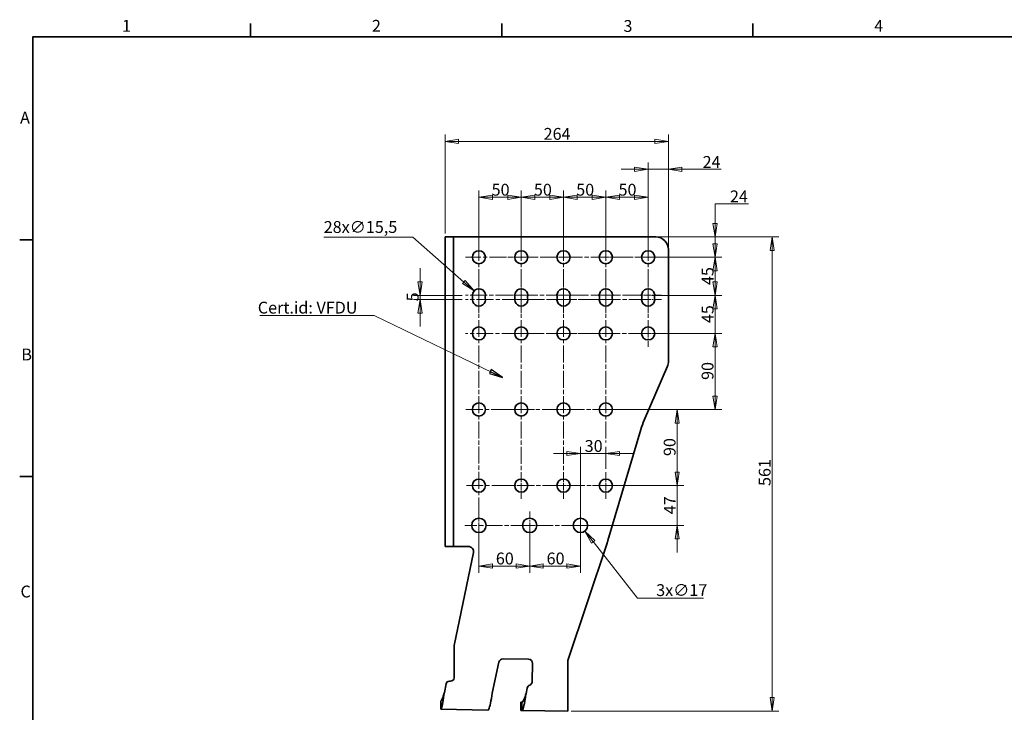
# Model space of a CAD drawing. Units: millimetres. Extents: x 24 to 2352, y 8 to 1660.
# Drawn here: x 24 to 1188, y 841 to 1660 of the extents above; entities that cross this region are included whole.
import ezdxf

# ---------------------------------------------------------------- set-up
doc = ezdxf.new("R2010")
doc.units = ezdxf.units.MM
doc.header["$LTSCALE"] = 4
doc.linetypes.add('CHAIN', pattern=[0.3543, 0.2362, -0.0295, 0.0591, -0.0295])
doc.linetypes.add('DASH_DOT', pattern=[0.182, 0.1181, -0.0295, 0.0049, -0.0295])
for name, color, linetype, lineweight in [('Border_0', 7, 'Continuous', 35), ('Border_2', 7, 'Continuous', 35), ('Center Mark(ISO)', 7, 'DASH_DOT', 18), ('Dimensions(ISO)', 7, 'Continuous', 18), ('Symbols(ISO)', 7, 'Continuous', 18), ('Visible Edges(ISO)', 7, 'Continuous', 35)]:
    doc.layers.add(name, color=color, linetype=linetype, lineweight=lineweight)
doc.styles.add('Border_1', font='arial.ttf')
doc.styles.add('VBG-RF-ISO', font='arial.ttf')
doc.dimstyles.new('VBG-RF-ISO', dxfattribs={"dimscale": 4, "dimtxt": 3.5, "dimasz": 4, "dimexe": 2, "dimexo": 1, "dimgap": 0.4, "dimtad": 1, "dimtoh": 1, "dimrnd": 1e-08, "dimtxsty": 'VBG-RF-ISO', "dimblk": 'Filled-1', "dimcen": 0.09, "dimdle": 12, "dimclrd": 7, "dimclre": 7, "dimclrt": 256, "dimazin": 2, "dimtfac": 1, "dimtmove": 0, "dimatfit": 3, "dimldrblk": 'Filled-1', "dimfxl": 1, "dimtolj": 1, "dimlwd": 15, "dimlwe": 15, "dimarcsym": 0})
doc.dimstyles.new('VBG-RF-ISO$7', dxfattribs={"dimscale": 4, "dimtxt": 3.5, "dimasz": 4, "dimexe": 2, "dimexo": 1, "dimgap": 0.4, "dimtad": 1, "dimtoh": 1, "dimrnd": 1e-08, "dimtxsty": 'VBG-RF-ISO', "dimblk": 'Filled-1', "dimcen": 0.09, "dimdle": 12, "dimclrd": 7, "dimclre": 7, "dimclrt": 256, "dimazin": 2, "dimtfac": 1, "dimtmove": 0, "dimatfit": 3, "dimldrblk": 'Filled-1', "dimfxl": 1, "dimtolj": 1, "dimlwd": 15, "dimlwe": 15, "dimarcsym": 0})

# ---------------------------------------------------------------- blocks, each defined once
blk = doc.blocks.new('Borders Default Border')
at = {"layer": 'Border_0'}
for p, q in [((74.25, 410), (74.25, 413.9)), ((148.5, 410), (148.5, 413.9)), ((222.75, 410), (222.75, 413.9)), ((10, 350), (6.1, 350)), ((10, 280), (6.1, 280))]:
    blk.add_line(p, q, dxfattribs=at)
at = {"layer": 'Border_0', "flags": 128}
blk.add_lwpolyline([(10, 10), (10, 410), (584, 410), (584, 10), (10, 10)], dxfattribs=at)
at = {"layer": 'Border_2', "char_height": 3.5, "attachment_point": 7, "style": 'Border_1'}
for s, insert in [('1', (36.32, 410.4)), ('2', (110.16, 410.4)), ('3', (184.48, 410.34)), ('4', (258.58, 410.4)), ('A', (6.21, 383.25)), ('B', (6.59, 313.25)), ('C', (6.34, 243.19))]:
    blk.add_mtext(s, dxfattribs=dict(at, insert=insert))
blk = doc.blocks.new('Filled-1')
at = {"color": 0}
for p, q in [((0, 0), (-1, 0.15625)), ((-1, 0.15625), (-1, -0.15625)), ((-1, 0), (0, 0)), ((-1, -0.15625), (0, 0))]:
    blk.add_line(p, q, dxfattribs=at)
at = {"color": 0, "flags": 128}
blk.add_lwpolyline([(-1, -0.15625), (0, 0), (-1, 0.15625), (-1, -0.15625)], dxfattribs=at)
at = {"color": 0}
blk.add_solid([(-1, -0.15625), (0, 0), (-1, 0.15625), (-1, -0.15625)], dxfattribs=at)
blk = doc.blocks.new('*D18')
at = {"layer": 'Defpoints', "color": 0, "linetype": 'Continuous', "transparency": 16777216}
for p in [(561.3, 1339.5), (572.9, 1329.2)]:
    blk.add_point(p, dxfattribs=at)
at = {"layer": 'Dimensions(ISO)', "color": 7, "linetype": 'Continuous', "lineweight": 15, "transparency": 16777216}
for p, q in [((383.7, 1403.2), (488.9, 1403.2)), ((488.9, 1403.2), (549.3, 1350)), ((566.8, 1334.3), (567.5, 1334.3)), ((567.1, 1334), (567.1, 1334.7))]:
    blk.add_line(p, q, dxfattribs=at)
at = {"layer": 'Dimensions(ISO)', "color": 7, "linetype": 'Continuous', "lineweight": 15, "transparency": 16777216, "xscale": 16, "yscale": 16, "zscale": 16, "rotation": 318.6531967979996}
blk.add_blockref('Filled-1', (561.3, 1339.5), dxfattribs=at)
at = {"layer": 'Dimensions(ISO)', "linetype": 'Continuous', "lineweight": 18, "transparency": 16777216, "insert": (383.7, 1422.1), "char_height": 14, "attachment_point": 1, "style": 'VBG-RF-ISO'}
blk.add_mtext('\\A1;\\fArial|b0|i0;\\H14.0000;28x∅15,5', dxfattribs=at)
blk = doc.blocks.new('*D19')
at = {"layer": 'Defpoints', "color": 0, "linetype": 'Continuous', "transparency": 16777216}
for p in [(681.9, 1069), (692.4, 1055.6)]:
    blk.add_point(p, dxfattribs=at)
at = {"layer": 'Dimensions(ISO)', "color": 7, "linetype": 'Continuous', "lineweight": 15, "transparency": 16777216}
for p, q in [((686.8, 1062.3), (687.5, 1062.3)), ((687.1, 1062), (687.1, 1062.7)), ((754.7, 976.1), (702.2, 1043.1)), ((832.5, 976.1), (754.7, 976.1))]:
    blk.add_line(p, q, dxfattribs=at)
at = {"layer": 'Dimensions(ISO)', "color": 7, "linetype": 'Continuous', "lineweight": 15, "transparency": 16777216, "xscale": 16, "yscale": 16, "zscale": 16, "rotation": 128.0966001200087}
blk.add_blockref('Filled-1', (692.4, 1055.6), dxfattribs=at)
at = {"layer": 'Dimensions(ISO)', "linetype": 'Continuous', "lineweight": 18, "transparency": 16777216, "insert": (776.6, 992.8), "char_height": 14, "attachment_point": 1, "style": 'VBG-RF-ISO'}
blk.add_mtext('\\A1;\\fArial|b0|i0;\\H14.0000;3x∅17', dxfattribs=at)
blk = doc.blocks.new('*D20')
at = {"layer": 'Defpoints', "color": 0, "linetype": 'Continuous', "transparency": 16777216}
for p in [(776.1, 1403.3), (767.1, 1379.3), (846.2, 1379.3)]:
    blk.add_point(p, dxfattribs=at)
at = {"layer": 'Dimensions(ISO)', "color": 7, "linetype": 'Continuous', "lineweight": 15, "transparency": 16777216}
for p, q in [((885.7, 1442.7), (846.2, 1442.7)), ((846.2, 1442.7), (846.2, 1435.3)), ((846.2, 1419.3), (846.2, 1435.3)), ((780.1, 1403.3), (854.2, 1403.3)), ((846.2, 1403.3), (846.2, 1379.3)), ((771.1, 1379.3), (854.2, 1379.3)), ((846.2, 1363.3), (846.2, 1347.3))]:
    blk.add_line(p, q, dxfattribs=at)
at = {"layer": 'Dimensions(ISO)', "color": 7, "linetype": 'Continuous', "lineweight": 15, "transparency": 16777216, "xscale": 16, "yscale": 16, "zscale": 16}
for p, rotation in [((846.2, 1403.3), 270), ((846.2, 1379.3), 90)]:
    blk.add_blockref('Filled-1', p, dxfattribs=dict(at, rotation=rotation))
at = {"layer": 'Dimensions(ISO)', "linetype": 'Continuous', "lineweight": 18, "transparency": 16777216, "insert": (863.8, 1458.3), "char_height": 14, "attachment_point": 1, "style": 'VBG-RF-ISO'}
blk.add_mtext('\\A1;24', dxfattribs=at)
blk = doc.blocks.new('*D21')
at = {"layer": 'Defpoints', "color": 0, "linetype": 'Continuous', "transparency": 16777216}
for p in [(767.1, 1379.3), (767.1, 1334.3), (846.2, 1334.3)]:
    blk.add_point(p, dxfattribs=at)
at = {"layer": 'Dimensions(ISO)', "color": 7, "linetype": 'Continuous', "lineweight": 15, "transparency": 16777216}
for p, q in [((846.2, 1395.3), (846.2, 1411.3)), ((771.1, 1379.3), (854.2, 1379.3)), ((846.2, 1379.3), (846.2, 1363.3)), ((846.2, 1363.3), (846.2, 1350.3)), ((846.2, 1334.3), (846.2, 1350.3)), ((771.1, 1334.3), (854.2, 1334.3)), ((846.2, 1318.3), (846.2, 1302.3))]:
    blk.add_line(p, q, dxfattribs=at)
at = {"layer": 'Dimensions(ISO)', "color": 7, "linetype": 'Continuous', "lineweight": 15, "transparency": 16777216, "xscale": 16, "yscale": 16, "zscale": 16}
for p, rotation in [((846.2, 1379.3), 270), ((846.2, 1334.3), 90)]:
    blk.add_blockref('Filled-1', p, dxfattribs=dict(at, rotation=rotation))
at = {"layer": 'Dimensions(ISO)', "linetype": 'Continuous', "lineweight": 18, "transparency": 16777216, "insert": (830.4, 1346.5), "char_height": 14, "attachment_point": 1, "rotation": 90, "style": 'VBG-RF-ISO'}
blk.add_mtext('\\A1;45', dxfattribs=at)
blk = doc.blocks.new('*D22')
at = {"layer": 'Defpoints', "color": 0, "linetype": 'Continuous', "transparency": 16777216}
for p in [(767.1, 1334.3), (767.1, 1289.3), (846.2, 1289.3)]:
    blk.add_point(p, dxfattribs=at)
at = {"layer": 'Dimensions(ISO)', "color": 7, "linetype": 'Continuous', "lineweight": 15, "transparency": 16777216}
for p, q in [((846.2, 1350.3), (846.2, 1366.3)), ((771.1, 1334.3), (854.2, 1334.3)), ((846.2, 1334.3), (846.2, 1318.3)), ((846.2, 1318.3), (846.2, 1305.3)), ((846.2, 1289.3), (846.2, 1305.3)), ((771.1, 1289.3), (854.2, 1289.3)), ((846.2, 1273.3), (846.2, 1257.3))]:
    blk.add_line(p, q, dxfattribs=at)
at = {"layer": 'Dimensions(ISO)', "color": 7, "linetype": 'Continuous', "lineweight": 15, "transparency": 16777216, "xscale": 16, "yscale": 16, "zscale": 16}
for p, rotation in [((846.2, 1334.3), 270), ((846.2, 1289.3), 90)]:
    blk.add_blockref('Filled-1', p, dxfattribs=dict(at, rotation=rotation))
at = {"layer": 'Dimensions(ISO)', "linetype": 'Continuous', "lineweight": 18, "transparency": 16777216, "insert": (830.4, 1301.5), "char_height": 14, "attachment_point": 1, "rotation": 90, "style": 'VBG-RF-ISO'}
blk.add_mtext('\\A1;45', dxfattribs=at)
blk = doc.blocks.new('*D23')
at = {"layer": 'Defpoints', "color": 0, "linetype": 'Continuous', "transparency": 16777216}
for p in [(767.1, 1289.3), (846.2, 1289.3), (717.1, 1199.3)]:
    blk.add_point(p, dxfattribs=at)
at = {"layer": 'Dimensions(ISO)', "color": 7, "linetype": 'Continuous', "lineweight": 15, "transparency": 16777216}
for p, q in [((771.1, 1289.3), (854.2, 1289.3)), ((846.2, 1215.3), (846.2, 1273.3)), ((721.1, 1199.3), (854.2, 1199.3))]:
    blk.add_line(p, q, dxfattribs=at)
at = {"layer": 'Dimensions(ISO)', "color": 7, "linetype": 'Continuous', "lineweight": 15, "transparency": 16777216, "xscale": 16, "yscale": 16, "zscale": 16}
for p, rotation in [((846.2, 1289.3), 90), ((846.2, 1199.3), 270)]:
    blk.add_blockref('Filled-1', p, dxfattribs=dict(at, rotation=rotation))
at = {"layer": 'Dimensions(ISO)', "linetype": 'Continuous', "lineweight": 18, "transparency": 16777216, "insert": (830.3, 1234.3), "char_height": 14, "attachment_point": 1, "rotation": 90, "style": 'VBG-RF-ISO'}
blk.add_mtext('\\A1;90', dxfattribs=at)
blk = doc.blocks.new('*D24')
at = {"layer": 'Defpoints', "color": 0, "linetype": 'Continuous', "transparency": 16777216}
for p in [(717.1, 1199.3), (717.1, 1109.3), (801.4, 1109.3)]:
    blk.add_point(p, dxfattribs=at)
at = {"layer": 'Dimensions(ISO)', "color": 7, "linetype": 'Continuous', "lineweight": 15, "transparency": 16777216}
for p, q in [((721.1, 1199.3), (809.4, 1199.3)), ((801.4, 1183.3), (801.4, 1125.3)), ((721.1, 1109.3), (809.4, 1109.3))]:
    blk.add_line(p, q, dxfattribs=at)
at = {"layer": 'Dimensions(ISO)', "color": 7, "linetype": 'Continuous', "lineweight": 15, "transparency": 16777216, "xscale": 16, "yscale": 16, "zscale": 16}
for p, rotation in [((801.4, 1199.3), 90), ((801.4, 1109.3), 270)]:
    blk.add_blockref('Filled-1', p, dxfattribs=dict(at, rotation=rotation))
at = {"layer": 'Dimensions(ISO)', "linetype": 'Continuous', "lineweight": 18, "transparency": 16777216, "insert": (785.5, 1144.3), "char_height": 14, "attachment_point": 1, "rotation": 90, "style": 'VBG-RF-ISO'}
blk.add_mtext('\\A1;90', dxfattribs=at)
blk = doc.blocks.new('*D25')
at = {"layer": 'Defpoints', "color": 0, "linetype": 'Continuous', "transparency": 16777216}
for p in [(717.1, 1109.3), (801.4, 1109.3), (687.1, 1062.3)]:
    blk.add_point(p, dxfattribs=at)
at = {"layer": 'Dimensions(ISO)', "color": 7, "linetype": 'Continuous', "lineweight": 15, "transparency": 16777216}
for p, q in [((801.4, 1125.3), (801.4, 1141.3)), ((721.1, 1109.3), (809.4, 1109.3)), ((801.4, 1109.3), (801.4, 1093.3)), ((801.4, 1078.3), (801.4, 1093.3)), ((801.4, 1062.3), (801.4, 1078.3)), ((691.1, 1062.3), (809.4, 1062.3)), ((801.4, 1046.3), (801.4, 1030.3))]:
    blk.add_line(p, q, dxfattribs=at)
at = {"layer": 'Dimensions(ISO)', "color": 7, "linetype": 'Continuous', "lineweight": 15, "transparency": 16777216, "xscale": 16, "yscale": 16, "zscale": 16}
for p, rotation in [((801.4, 1109.3), 270), ((801.4, 1062.3), 90)]:
    blk.add_blockref('Filled-1', p, dxfattribs=dict(at, rotation=rotation))
at = {"layer": 'Dimensions(ISO)', "linetype": 'Continuous', "lineweight": 18, "transparency": 16777216, "insert": (785.8, 1075.5), "char_height": 14, "attachment_point": 1, "rotation": 90, "style": 'VBG-RF-ISO'}
blk.add_mtext('\\A1;47', dxfattribs=at)
blk = doc.blocks.new('*D26')
at = {"layer": 'Defpoints', "color": 0, "linetype": 'Continuous', "transparency": 16777216}
for p in [(767.1, 1483.3), (791.1, 1388.3), (767.1, 1379.3)]:
    blk.add_point(p, dxfattribs=at)
at = {"layer": 'Dimensions(ISO)', "color": 7, "linetype": 'Continuous', "lineweight": 15, "transparency": 16777216}
for p, q in [((767.1, 1383.3), (767.1, 1491.3)), ((791.1, 1392.3), (791.1, 1491.3)), ((751.1, 1483.3), (735.1, 1483.3)), ((767.1, 1483.3), (791.1, 1483.3)), ((807.1, 1483.3), (853.3, 1483.3))]:
    blk.add_line(p, q, dxfattribs=at)
at = {"layer": 'Dimensions(ISO)', "color": 7, "linetype": 'Continuous', "lineweight": 15, "transparency": 16777216, "xscale": 16, "yscale": 16, "zscale": 16}
blk.add_blockref('Filled-1', (767.1, 1483.3), dxfattribs=at)
at = {"layer": 'Dimensions(ISO)', "color": 7, "linetype": 'Continuous', "lineweight": 15, "transparency": 16777216, "xscale": 16, "yscale": 16, "zscale": 16, "rotation": 180}
blk.add_blockref('Filled-1', (791.1, 1483.3), dxfattribs=at)
at = {"layer": 'Dimensions(ISO)', "linetype": 'Continuous', "lineweight": 18, "transparency": 16777216, "insert": (831.5, 1499), "char_height": 14, "attachment_point": 1, "style": 'VBG-RF-ISO'}
blk.add_mtext('\\A1;24', dxfattribs=at)
blk = doc.blocks.new('*D27')
at = {"layer": 'Defpoints', "color": 0, "linetype": 'Continuous', "transparency": 16777216}
for p in [(717.1, 1450.3), (717.1, 1379.3), (767.1, 1379.3)]:
    blk.add_point(p, dxfattribs=at)
at = {"layer": 'Dimensions(ISO)', "color": 7, "linetype": 'Continuous', "lineweight": 15, "transparency": 16777216}
for p, q in [((717.1, 1383.3), (717.1, 1458.3)), ((767.1, 1383.3), (767.1, 1458.3)), ((751.1, 1450.3), (733.1, 1450.3))]:
    blk.add_line(p, q, dxfattribs=at)
at = {"layer": 'Dimensions(ISO)', "color": 7, "linetype": 'Continuous', "lineweight": 15, "transparency": 16777216, "xscale": 16, "yscale": 16, "zscale": 16, "rotation": 180}
blk.add_blockref('Filled-1', (717.1, 1450.3), dxfattribs=at)
at = {"layer": 'Dimensions(ISO)', "color": 7, "linetype": 'Continuous', "lineweight": 15, "transparency": 16777216, "xscale": 16, "yscale": 16, "zscale": 16}
blk.add_blockref('Filled-1', (767.1, 1450.3), dxfattribs=at)
at = {"layer": 'Dimensions(ISO)', "linetype": 'Continuous', "lineweight": 18, "transparency": 16777216, "insert": (732.1, 1466.2), "char_height": 14, "attachment_point": 1, "style": 'VBG-RF-ISO'}
blk.add_mtext('\\A1;50', dxfattribs=at)
blk = doc.blocks.new('*D28')
at = {"layer": 'Defpoints', "color": 0, "linetype": 'Continuous', "transparency": 16777216}
for p in [(667.1, 1450.3), (667.1, 1379.3), (717.1, 1379.3)]:
    blk.add_point(p, dxfattribs=at)
at = {"layer": 'Dimensions(ISO)', "color": 7, "linetype": 'Continuous', "lineweight": 15, "transparency": 16777216}
for p, q in [((667.1, 1383.3), (667.1, 1458.3)), ((717.1, 1383.3), (717.1, 1458.3)), ((701.1, 1450.3), (683.1, 1450.3))]:
    blk.add_line(p, q, dxfattribs=at)
at = {"layer": 'Dimensions(ISO)', "color": 7, "linetype": 'Continuous', "lineweight": 15, "transparency": 16777216, "xscale": 16, "yscale": 16, "zscale": 16, "rotation": 180}
blk.add_blockref('Filled-1', (667.1, 1450.3), dxfattribs=at)
at = {"layer": 'Dimensions(ISO)', "color": 7, "linetype": 'Continuous', "lineweight": 15, "transparency": 16777216, "xscale": 16, "yscale": 16, "zscale": 16}
blk.add_blockref('Filled-1', (717.1, 1450.3), dxfattribs=at)
at = {"layer": 'Dimensions(ISO)', "linetype": 'Continuous', "lineweight": 18, "transparency": 16777216, "insert": (682.1, 1466.2), "char_height": 14, "attachment_point": 1, "style": 'VBG-RF-ISO'}
blk.add_mtext('\\A1;50', dxfattribs=at)
blk = doc.blocks.new('*D29')
at = {"layer": 'Defpoints', "color": 0, "linetype": 'Continuous', "transparency": 16777216}
for p in [(617.1, 1450.3), (617.1, 1379.3), (667.1, 1379.3)]:
    blk.add_point(p, dxfattribs=at)
at = {"layer": 'Dimensions(ISO)', "color": 7, "linetype": 'Continuous', "lineweight": 15, "transparency": 16777216}
for p, q in [((617.1, 1383.3), (617.1, 1458.3)), ((667.1, 1383.3), (667.1, 1458.3)), ((651.1, 1450.3), (633.1, 1450.3))]:
    blk.add_line(p, q, dxfattribs=at)
at = {"layer": 'Dimensions(ISO)', "color": 7, "linetype": 'Continuous', "lineweight": 15, "transparency": 16777216, "xscale": 16, "yscale": 16, "zscale": 16, "rotation": 180}
blk.add_blockref('Filled-1', (617.1, 1450.3), dxfattribs=at)
at = {"layer": 'Dimensions(ISO)', "color": 7, "linetype": 'Continuous', "lineweight": 15, "transparency": 16777216, "xscale": 16, "yscale": 16, "zscale": 16}
blk.add_blockref('Filled-1', (667.1, 1450.3), dxfattribs=at)
at = {"layer": 'Dimensions(ISO)', "linetype": 'Continuous', "lineweight": 18, "transparency": 16777216, "insert": (632.1, 1466.2), "char_height": 14, "attachment_point": 1, "style": 'VBG-RF-ISO'}
blk.add_mtext('\\A1;50', dxfattribs=at)
blk = doc.blocks.new('*D30')
at = {"layer": 'Defpoints', "color": 0, "linetype": 'Continuous', "transparency": 16777216}
for p in [(567.1, 1450.3), (567.1, 1379.3), (617.1, 1379.3)]:
    blk.add_point(p, dxfattribs=at)
at = {"layer": 'Dimensions(ISO)', "color": 7, "linetype": 'Continuous', "lineweight": 15, "transparency": 16777216}
for p, q in [((567.1, 1383.3), (567.1, 1458.3)), ((617.1, 1383.3), (617.1, 1458.3)), ((601.1, 1450.3), (583.1, 1450.3))]:
    blk.add_line(p, q, dxfattribs=at)
at = {"layer": 'Dimensions(ISO)', "color": 7, "linetype": 'Continuous', "lineweight": 15, "transparency": 16777216, "xscale": 16, "yscale": 16, "zscale": 16, "rotation": 180}
blk.add_blockref('Filled-1', (567.1, 1450.3), dxfattribs=at)
at = {"layer": 'Dimensions(ISO)', "color": 7, "linetype": 'Continuous', "lineweight": 15, "transparency": 16777216, "xscale": 16, "yscale": 16, "zscale": 16}
blk.add_blockref('Filled-1', (617.1, 1450.3), dxfattribs=at)
at = {"layer": 'Dimensions(ISO)', "linetype": 'Continuous', "lineweight": 18, "transparency": 16777216, "insert": (582.1, 1466.2), "char_height": 14, "attachment_point": 1, "style": 'VBG-RF-ISO'}
blk.add_mtext('\\A1;50', dxfattribs=at)
blk = doc.blocks.new('*D33')
at = {"layer": 'Defpoints', "color": 0, "linetype": 'Continuous', "transparency": 16777216}
for p in [(527.1, 1516.3), (527.1, 1403.3), (791.1, 1388.3)]:
    blk.add_point(p, dxfattribs=at)
at = {"layer": 'Dimensions(ISO)', "color": 7, "linetype": 'Continuous', "lineweight": 15, "transparency": 16777216}
for p, q in [((527.1, 1407.3), (527.1, 1524.3)), ((791.1, 1392.3), (791.1, 1524.3)), ((775.1, 1516.3), (543.1, 1516.3))]:
    blk.add_line(p, q, dxfattribs=at)
at = {"layer": 'Dimensions(ISO)', "color": 7, "linetype": 'Continuous', "lineweight": 15, "transparency": 16777216, "xscale": 16, "yscale": 16, "zscale": 16, "rotation": 180}
blk.add_blockref('Filled-1', (527.1, 1516.3), dxfattribs=at)
at = {"layer": 'Dimensions(ISO)', "color": 7, "linetype": 'Continuous', "lineweight": 15, "transparency": 16777216, "xscale": 16, "yscale": 16, "zscale": 16}
blk.add_blockref('Filled-1', (791.1, 1516.3), dxfattribs=at)
at = {"layer": 'Dimensions(ISO)', "linetype": 'Continuous', "lineweight": 18, "transparency": 16777216, "insert": (643.6, 1532.2), "char_height": 14, "attachment_point": 1, "style": 'VBG-RF-ISO'}
blk.add_mtext('\\A1;264', dxfattribs=at)
blk = doc.blocks.new('*D34')
at = {"layer": 'Defpoints', "color": 0, "linetype": 'Continuous', "transparency": 16777216}
for p in [(567.1, 1062.3), (627.1, 1062.3), (627.1, 1014.3)]:
    blk.add_point(p, dxfattribs=at)
at = {"layer": 'Dimensions(ISO)', "color": 7, "linetype": 'Continuous', "lineweight": 15, "transparency": 16777216}
for p, q in [((567.1, 1058.3), (567.1, 1006.3)), ((627.1, 1058.3), (627.1, 1006.3)), ((583.1, 1014.3), (611.1, 1014.3))]:
    blk.add_line(p, q, dxfattribs=at)
at = {"layer": 'Dimensions(ISO)', "color": 7, "linetype": 'Continuous', "lineweight": 15, "transparency": 16777216, "xscale": 16, "yscale": 16, "zscale": 16, "rotation": 180}
blk.add_blockref('Filled-1', (567.1, 1014.3), dxfattribs=at)
at = {"layer": 'Dimensions(ISO)', "color": 7, "linetype": 'Continuous', "lineweight": 15, "transparency": 16777216, "xscale": 16, "yscale": 16, "zscale": 16}
blk.add_blockref('Filled-1', (627.1, 1014.3), dxfattribs=at)
at = {"layer": 'Dimensions(ISO)', "linetype": 'Continuous', "lineweight": 18, "transparency": 16777216, "insert": (587.1, 1030.2), "char_height": 14, "attachment_point": 1, "style": 'VBG-RF-ISO'}
blk.add_mtext('\\A1;60', dxfattribs=at)
blk = doc.blocks.new('*D35')
at = {"layer": 'Defpoints', "color": 0, "linetype": 'Continuous', "transparency": 16777216}
for p in [(627.1, 1062.3), (687.1, 1062.3), (687.1, 1014.3)]:
    blk.add_point(p, dxfattribs=at)
at = {"layer": 'Dimensions(ISO)', "color": 7, "linetype": 'Continuous', "lineweight": 15, "transparency": 16777216}
for p, q in [((627.1, 1058.3), (627.1, 1006.3)), ((687.1, 1058.3), (687.1, 1006.3)), ((643.1, 1014.3), (671.1, 1014.3))]:
    blk.add_line(p, q, dxfattribs=at)
at = {"layer": 'Dimensions(ISO)', "color": 7, "linetype": 'Continuous', "lineweight": 15, "transparency": 16777216, "xscale": 16, "yscale": 16, "zscale": 16, "rotation": 180}
blk.add_blockref('Filled-1', (627.1, 1014.3), dxfattribs=at)
at = {"layer": 'Dimensions(ISO)', "color": 7, "linetype": 'Continuous', "lineweight": 15, "transparency": 16777216, "xscale": 16, "yscale": 16, "zscale": 16}
blk.add_blockref('Filled-1', (687.1, 1014.3), dxfattribs=at)
at = {"layer": 'Dimensions(ISO)', "linetype": 'Continuous', "lineweight": 18, "transparency": 16777216, "insert": (647.1, 1030.2), "char_height": 14, "attachment_point": 1, "style": 'VBG-RF-ISO'}
blk.add_mtext('\\A1;60', dxfattribs=at)
blk = doc.blocks.new('*D36')
at = {"layer": 'Defpoints', "color": 0, "linetype": 'Continuous', "transparency": 16777216}
for p in [(717.1, 1147.3), (717.1, 1125.1), (687.1, 1062.3)]:
    blk.add_point(p, dxfattribs=at)
at = {"layer": 'Dimensions(ISO)', "color": 7, "linetype": 'Continuous', "lineweight": 15, "transparency": 16777216}
for p, q in [((687.1, 1066.3), (687.1, 1155.3)), ((717.1, 1129.1), (717.1, 1155.3)), ((671.1, 1147.3), (655.1, 1147.3)), ((687.1, 1147.3), (717.1, 1147.3)), ((733.1, 1147.3), (749.1, 1147.3))]:
    blk.add_line(p, q, dxfattribs=at)
at = {"layer": 'Dimensions(ISO)', "color": 7, "linetype": 'Continuous', "lineweight": 15, "transparency": 16777216, "xscale": 16, "yscale": 16, "zscale": 16}
blk.add_blockref('Filled-1', (687.1, 1147.3), dxfattribs=at)
at = {"layer": 'Dimensions(ISO)', "color": 7, "linetype": 'Continuous', "lineweight": 15, "transparency": 16777216, "xscale": 16, "yscale": 16, "zscale": 16, "rotation": 180}
blk.add_blockref('Filled-1', (717.1, 1147.3), dxfattribs=at)
at = {"layer": 'Dimensions(ISO)', "linetype": 'Continuous', "lineweight": 18, "transparency": 16777216, "insert": (692.1, 1163.2), "char_height": 14, "attachment_point": 1, "style": 'VBG-RF-ISO'}
blk.add_mtext('\\A1;30', dxfattribs=at)
blk = doc.blocks.new('*D39')
at = {"layer": 'Defpoints', "color": 0, "linetype": 'Continuous', "transparency": 16777216}
for p in [(776.1, 1403.3), (913.7, 1403.3), (672.1, 842.7)]:
    blk.add_point(p, dxfattribs=at)
at = {"layer": 'Dimensions(ISO)', "color": 7, "linetype": 'Continuous', "lineweight": 15, "transparency": 16777216}
for p, q in [((780.1, 1403.3), (921.7, 1403.3)), ((913.7, 858.7), (913.7, 1387.3)), ((676.1, 842.7), (921.7, 842.7))]:
    blk.add_line(p, q, dxfattribs=at)
at = {"layer": 'Dimensions(ISO)', "color": 7, "linetype": 'Continuous', "lineweight": 15, "transparency": 16777216, "xscale": 16, "yscale": 16, "zscale": 16}
for p, rotation in [((913.7, 1403.3), 90), ((913.7, 842.7), 270)]:
    blk.add_blockref('Filled-1', p, dxfattribs=dict(at, rotation=rotation))
at = {"layer": 'Dimensions(ISO)', "linetype": 'Continuous', "lineweight": 18, "transparency": 16777216, "insert": (897.8, 1108.9), "char_height": 14, "attachment_point": 1, "rotation": 90, "style": 'VBG-RF-ISO'}
blk.add_mtext('\\A1;561', dxfattribs=at)
blk = doc.blocks.new('*D40')
at = {"layer": 'Defpoints', "color": 0, "linetype": 'Continuous', "transparency": 16777216}
for p in [(497.6, 1329.3), (551.4, 1334.3), (551.4, 1329.3)]:
    blk.add_point(p, dxfattribs=at)
at = {"layer": 'Dimensions(ISO)', "color": 7, "linetype": 'Continuous', "lineweight": 15, "transparency": 16777216}
for p, q in [((497.6, 1350.3), (497.6, 1366.3)), ((547.4, 1334.3), (489.6, 1334.3)), ((547.4, 1329.3), (489.6, 1329.3)), ((497.6, 1334.3), (497.6, 1329.3)), ((497.6, 1313.3), (497.6, 1297.3))]:
    blk.add_line(p, q, dxfattribs=at)
at = {"layer": 'Dimensions(ISO)', "color": 7, "linetype": 'Continuous', "lineweight": 15, "transparency": 16777216, "xscale": 16, "yscale": 16, "zscale": 16}
for p, rotation in [((497.6, 1334.3), 270), ((497.6, 1329.3), 90)]:
    blk.add_blockref('Filled-1', p, dxfattribs=dict(at, rotation=rotation))
at = {"layer": 'Dimensions(ISO)', "linetype": 'Continuous', "lineweight": 18, "transparency": 16777216, "insert": (481.8, 1327.2), "char_height": 14, "attachment_point": 1, "rotation": 90, "style": 'VBG-RF-ISO'}
blk.add_mtext('\\A1;5', dxfattribs=at)

msp = doc.modelspace()

# ---------------------------------------------------------------- linework, layer by layer
at = {"layer": 'Center Mark(ISO)', "linetype": 'CHAIN', "ltscale": 21.168501}
for p, q in [((567.1132, 1395.0889), (567.1132, 1284.6283)), ((617.1132, 1395.0889), (617.1132, 1282.5964)), ((667.1132, 1395.0889), (667.1132, 1280.1582)), ((717.1132, 1395.0889), (717.1132, 1281.7837)), ((767.1132, 1395.0889), (767.1132, 1285.4411)), ((779.5169, 1379.3389), (551.3632, 1379.3389)), ((756.7595, 1334.3389), (551.3632, 1334.3389)), ((764.4243, 1329.3389), (551.3632, 1329.3389)), ((567.1132, 1305.0889), (567.1132, 1197.9203)), ((617.1132, 1305.0889), (617.1132, 1202.955)), ((667.1132, 1305.0889), (667.1132, 1199.7511)), ((717.1132, 1305.0889), (717.1132, 1197.0049)), ((764.0744, 1289.3389), (551.3632, 1289.3389)), ((567.1132, 1215.0889), (567.1132, 1155.6744)), ((617.1132, 1215.0889), (617.1132, 1114.3173)), ((667.1132, 1215.0889), (667.1132, 1125.5422)), ((717.1132, 1215.0889), (717.1132, 1160.2473)), ((721.7113, 1199.3389), (551.3632, 1199.3389)), ((567.1132, 1155.4753), (567.1132, 1042.9955)), ((722.2829, 1109.3389), (551.3632, 1109.3389)), ((684.8336, 1062.3389), (550.6132, 1062.3389))]:
    msp.add_line(p, q, dxfattribs=at)
at = {"layer": 'Center Mark(ISO)', "linetype": 'CHAIN', "ltscale": 8.750658}
for p, q in [((632.8632, 1379.3389), (601.3632, 1379.3389)), ((682.8632, 1379.3389), (651.3632, 1379.3389)), ((732.8632, 1379.3389), (701.3632, 1379.3389)), ((782.8632, 1379.3389), (751.3632, 1379.3389)), ((632.8632, 1334.3389), (601.3632, 1334.3389)), ((632.8632, 1329.3389), (601.3632, 1329.3389)), ((682.8632, 1334.3389), (651.3632, 1334.3389)), ((682.8632, 1329.3389), (651.3632, 1329.3389)), ((732.8632, 1334.3389), (701.3632, 1334.3389)), ((732.8632, 1329.3389), (701.3632, 1329.3389)), ((782.8632, 1334.3389), (751.3632, 1334.3389)), ((782.8632, 1329.3389), (751.3632, 1329.3389)), ((767.1132, 1305.0889), (767.1132, 1273.5889)), ((632.8632, 1289.3389), (601.3632, 1289.3389)), ((682.8632, 1289.3389), (651.3632, 1289.3389)), ((732.8632, 1289.3389), (701.3632, 1289.3389)), ((782.8632, 1289.3389), (751.3632, 1289.3389)), ((632.8632, 1199.3389), (601.3632, 1199.3389)), ((682.8632, 1199.3389), (651.3632, 1199.3389)), ((732.8632, 1199.3389), (701.3632, 1199.3389)), ((617.1132, 1125.0889), (617.1132, 1093.5889)), ((667.1132, 1125.0889), (667.1132, 1093.5889)), ((717.1132, 1125.0889), (717.1132, 1093.5889)), ((632.8632, 1109.3389), (601.3632, 1109.3389)), ((682.8632, 1109.3389), (651.3632, 1109.3389)), ((732.8632, 1109.3389), (701.3632, 1109.3389))]:
    msp.add_line(p, q, dxfattribs=at)
at = {"layer": 'Center Mark(ISO)', "linetype": 'CHAIN', "ltscale": 6.04209}
for p, q in [((567.1132, 1350.0889), (567.1132, 1328.3389)), ((617.1132, 1350.0889), (617.1132, 1328.3389)), ((667.1132, 1350.0889), (667.1132, 1328.3389)), ((717.1132, 1350.0889), (717.1132, 1328.3389)), ((767.1132, 1350.0889), (767.1132, 1328.3389)), ((567.1132, 1335.3389), (567.1132, 1313.5889)), ((617.1132, 1335.3389), (617.1132, 1313.5889)), ((667.1132, 1335.3389), (667.1132, 1313.5889)), ((717.1132, 1335.3389), (717.1132, 1313.5889)), ((767.1132, 1335.3389), (767.1132, 1313.5889))]:
    msp.add_line(p, q, dxfattribs=at)
at = {"layer": 'Center Mark(ISO)', "linetype": 'CHAIN', "ltscale": 9.167361}
for p, q in [((567.1132, 1078.8389), (567.1132, 1045.8389)), ((627.1132, 1078.8389), (627.1132, 1045.8389)), ((687.1132, 1078.8389), (687.1132, 1045.8389)), ((643.6132, 1062.3389), (610.6132, 1062.3389)), ((703.6132, 1062.3389), (670.6132, 1062.3389))]:
    msp.add_line(p, q, dxfattribs=at)
at = {"layer": 'Visible Edges(ISO)'}
for p, q in [((527.1132, 1403.3389), (527.1132, 1037.3389)), ((527.1132, 1403.3389), (537.1132, 1403.3389)), ((537.1132, 1403.3389), (537.1132, 1037.3389)), ((547.1132, 1403.3389), (537.1132, 1403.3389)), ((547.1132, 1403.3389), (776.1132, 1403.3389)), ((791.1132, 1388.3389), (791.1132, 1256.4309)), ((789.8905, 1250.499), (762.4599, 1186.7891)), ((758.4277, 1175.6495), (719.6136, 1044.6386)), ((527.1132, 1037.3389), (537.1132, 1037.3389)), ((547.1132, 1037.3389), (537.1132, 1037.3389)), ((554.7382, 1037.3389), (547.1132, 1037.3389)), ((718.5538, 1041.2798), (672.1132, 902.6514)), ((537.7668, 920.1818), (560.6127, 1030.1182)), ((537.6831, 882.0747), (537.6831, 919.3679)), ((590.7104, 900.5033), (582.8312, 863.9678)), ((625.5596, 904.0105), (595.6713, 904.4487)), ((630.1797, 878.062), (630.4858, 898.9378)), ((672.1132, 902.6514), (672.1132, 862.6588)), ((526.2573, 864.7973), (528.3543, 874.8886)), ((532.2707, 878.0747), (533.6831, 878.0747)), ((622.8269, 863.3814), (624.256, 870.0083)), ((522.1132, 844.8559), (522.2599, 854.8549)), ((616.7578, 853.4693), (616.6112, 843.4704)), ((617.9598, 853.4517), (616.7578, 853.4693)), ((617.9598, 853.4517), (617.8865, 848.4523)), ((672.1132, 842.6567), (672.2599, 852.6556)), ((522.1132, 844.8559), (577.8175, 844.0392)), ((616.6112, 843.4704), (617.8132, 843.4528)), ((617.8865, 848.4523), (617.8132, 843.4528)), ((617.8132, 843.4528), (672.1132, 842.6567))]:
    msp.add_line(p, q, dxfattribs=at)
for centre, radius in [((567.1132, 1379.3389), 7.75), ((617.1132, 1379.3389), 7.75), ((667.1132, 1379.3389), 7.75), ((717.1132, 1379.3389), 7.75), ((767.1132, 1379.3389), 7.75), ((567.1132, 1289.3389), 7.75), ((617.1132, 1289.3389), 7.75), ((667.1132, 1289.3389), 7.75), ((717.1132, 1289.3389), 7.75), ((767.1132, 1289.3389), 7.75), ((567.1132, 1199.3389), 7.75), ((617.1132, 1199.3389), 7.75), ((667.1132, 1199.3389), 7.75), ((717.1132, 1199.3389), 7.75), ((567.1132, 1109.3389), 7.75), ((617.1132, 1109.3389), 7.75), ((667.1132, 1109.3389), 7.75), ((717.1132, 1109.3389), 7.75), ((567.1132, 1062.3389), 8.5), ((627.1132, 1062.3389), 8.5), ((687.1132, 1062.3389), 8.5)]:
    msp.add_circle(centre, radius, dxfattribs=at)
for centre, radius, start, end in [((776.1132, 1388.3389), 15, 0, 90), ((567.1132, 1334.3389), 7.75, 345.1428345, 194.8571655), ((617.1132, 1334.3389), 7.75, 345.1428345, 194.8571655), ((667.1132, 1334.3389), 7.75, 345.1428345, 194.8571655), ((717.1132, 1334.3389), 7.75, 345.1428345, 194.8571655), ((767.1132, 1334.3389), 7.75, 345.1428345, 194.8571655), ((567.1132, 1329.3389), 7.75, 165.1428345, 14.8571655), ((557.6892, 1331.8389), 2, 345.1428345, 14.8571655), ((576.5373, 1331.8389), 2, 165.1428345, 194.8571655), ((617.1132, 1329.3389), 7.75, 165.1428345, 14.8571655), ((607.6892, 1331.8389), 2, 345.1428345, 14.8571655), ((626.5373, 1331.8389), 2, 165.1428345, 194.8571655), ((667.1132, 1329.3389), 7.75, 165.1428345, 14.8571655), ((657.6892, 1331.8389), 2, 345.1428345, 14.8571655), ((676.5373, 1331.8389), 2, 165.1428345, 194.8571655), ((717.1132, 1329.3389), 7.75, 165.1428345, 14.8571655), ((707.6892, 1331.8389), 2, 345.1428345, 14.8571655), ((726.5373, 1331.8389), 2, 165.1428345, 194.8571655), ((767.1132, 1329.3389), 7.75, 165.1428345, 14.8571655), ((757.6892, 1331.8389), 2, 345.1428345, 14.8571655), ((776.5373, 1331.8389), 2, 165.1428345, 194.8571655), ((776.1132, 1256.4309), 15, 336.7054367, 0), ((854.3083, 1147.2433), 100, 156.7054367, 163.4972215), ((554.7382, 1031.3389), 6, 348.2604208, 90), ((623.733, 1073.0448), 100, 341.4791505, 343.4972215), ((541.6831, 919.3679), 4, 168.2604208, 180), ((595.598, 899.4493), 5, 89.16, 167.83), ((625.4863, 899.0111), 5, 359.16, 89.16), ((532.2707, 874.0747), 4, 90, 168.2604208), ((533.6831, 882.0747), 4, 270, 0), ((629.1437, 868.9542), 5, 113.3494806, 167.83), ((625.1803, 878.1353), 5, 293.3494806, 359.16)]:
    msp.add_arc(centre, radius, start, end, dxfattribs=at)
for points, knots in [([(522.1132, 844.8559), (522.2865, 844.8534), (522.4836, 845.1568), (523.0531, 846.7092), (523.4587, 848.4349), (524.0364, 851.4215), (524.1752, 852.1729), (524.9243, 856.3718), (525.5852, 860.5818), (526.2573, 864.7973)], [-1, -1, -1, -1, -0.809124181, -0.809124181, -0.5, -0.5, -0.405397792, -0.405397792, 0, 0, 0, 0]), ([(526.2573, 864.7973), (525.6162, 862.6941), (524.9862, 860.5934), (524.268, 858.499), (524.1347, 858.1243), (523.5789, 856.6349), (523.186, 855.7748), (522.6279, 855.0026), (522.4331, 854.8523), (522.2599, 854.8549)], [0, 0, 0, 0, 0.405397792, 0.405397792, 0.5, 0.5, 0.809124181, 0.809124181, 1, 1, 1, 1]), ([(582.8312, 863.9678), (582.1371, 859.769), (581.4432, 855.5811), (580.761, 852.1932), (580.0777, 848.7998), (579.4064, 846.2269), (578.7543, 844.9617), (578.4375, 844.3471), (578.1252, 844.0347), (577.8175, 844.0392)], [0, 0, 0, 0, 0.631287165, 0.631287165, 0.631287165, 1.263629709, 1.263629709, 1.263629709, 1.570796327, 1.570796327, 1.570796327, 1.570796327]), ([(617.8132, 843.4528), (618.4456, 843.4435), (619.098, 844.8049), (619.7668, 847.2792), (620.4367, 849.7576), (621.1228, 853.3399), (621.8151, 857.3484), (622.1515, 859.2957), (622.4892, 861.3384), (622.8269, 863.3814)], [0, 0, 0, 0, 0.631287165, 0.631287165, 0.631287165, 1.263629709, 1.263629709, 1.263629709, 1.570796327, 1.570796327, 1.570796327, 1.570796327]), ([(622.8269, 863.3814), (622.0018, 860.7753), (621.1769, 858.1852), (620.363, 856.3457), (619.5491, 854.5063), (618.7466, 853.4402), (617.9598, 853.4517)], [0, 0, 0, 0, 0.785398163, 0.785398163, 0.785398163, 1.570796327, 1.570796327, 1.570796327, 1.570796327]), ([(672.1132, 842.6567), (672.0998, 842.6569), (672.0895, 842.9739), (672.0711, 844.5574), (672.0676, 846.2612), (672.0707, 849.2424), (672.0721, 850.0249), (672.0816, 854.2519), (672.0978, 858.4499), (672.1132, 862.6588)], [-1, -1, -1, -1, -0.804479129, -0.804479129, -0.5, -0.5, -0.401910116, -0.401910116, 0, 0, 0, 0]), ([(672.1132, 862.6588), (672.1287, 860.554), (672.1433, 858.4547), (672.1647, 856.3408), (672.1691, 855.9495), (672.1878, 854.4586), (672.2038, 853.6065), (672.2338, 852.8144), (672.2464, 852.6558), (672.2599, 852.6556)], [0, 0, 0, 0, 0.401910116, 0.401910116, 0.5, 0.5, 0.804479129, 0.804479129, 1, 1, 1, 1])]:
    msp.add_open_spline(points, degree=3, knots=knots, dxfattribs=at)

# ---------------------------------------------------------------- block references
at = {"xscale": 4, "yscale": 4, "zscale": 4}
msp.add_blockref('Borders Default Border', (0, 0), dxfattribs=at)

# ---------------------------------------------------------------- texts
at = {"layer": 'Symbols(ISO)', "insert": (305.7817, 1312.7764), "char_height": 14, "width": 121.710367, "attachment_point": 7, "style": 'VBG-RF-ISO'}
msp.add_mtext('\\fArial|b0|i0;Cert.id: VFDU', dxfattribs=at)

# ---------------------------------------------------------------- dimensions: what is measured, and where the dimension line sits
at = {"layer": 'Dimensions(ISO)', "color": 7, "linetype": 'Continuous', "lineweight": 18}
for base, p1, p2, angle, override, picture, middle in [((527.1132, 1516.3389), (791.1132, 1388.3389), (527.1132, 1403.3389), 180, {"dimgap": 0.4, "dimtoh": 0, "dimdec": 2, "dimtol": 0, "dimlim": 0, "dimtp": 0, "dimtm": 0, "dimtdec": 2, "dimtofl": 0, "dimatfit": 1}, '*D33', (659.1132, 1516.3389)), ((767.1132, 1483.3322), (791.1132, 1388.3389), (767.1132, 1379.3389), 180, {"dimgap": 0.4, "dimtoh": 0, "dimdec": 2, "dimtol": 0, "dimlim": 0, "dimtp": 0, "dimtm": 0, "dimtdec": 2, "dimtofl": 1, "dimatfit": 1}, '*D26', (841.6002, 1483.3322)), ((567.1132, 1450.2872), (617.1132, 1379.3389), (567.1132, 1379.3389), 180, {"dimgap": 0.4, "dimtoh": 0, "dimdec": 2, "dimtol": 0, "dimlim": 0, "dimtp": 0, "dimtm": 0, "dimtdec": 2, "dimtofl": 0, "dimatfit": 1}, '*D30', (592.1132, 1450.2872)), ((617.1132, 1450.2872), (667.1132, 1379.3389), (617.1132, 1379.3389), 180, {"dimgap": 0.4, "dimtoh": 0, "dimdec": 2, "dimtol": 0, "dimlim": 0, "dimtp": 0, "dimtm": 0, "dimtdec": 2, "dimtofl": 0, "dimatfit": 1}, '*D29', (642.1132, 1450.2872)), ((667.1132, 1450.2872), (717.1132, 1379.3389), (667.1132, 1379.3389), 180, {"dimgap": 0.4, "dimtoh": 0, "dimdec": 2, "dimtol": 0, "dimlim": 0, "dimtp": 0, "dimtm": 0, "dimtdec": 2, "dimtofl": 0, "dimatfit": 1}, '*D28', (692.1132, 1450.2872)), ((717.1132, 1450.2872), (767.1132, 1379.3389), (717.1132, 1379.3389), 180, {"dimgap": 0.4, "dimtoh": 0, "dimdec": 2, "dimtol": 0, "dimlim": 0, "dimtp": 0, "dimtm": 0, "dimtdec": 2, "dimtofl": 0, "dimatfit": 1}, '*D27', (742.1132, 1450.2872)), ((846.2279, 1379.3389), (776.1132, 1403.3389), (767.1132, 1379.3389), 270, {"dimgap": 0.4, "dimtih": 1, "dimtoh": 1, "dimdec": 2, "dimtol": 0, "dimlim": 0, "dimtp": 0, "dimtm": 0, "dimtdec": 2, "dimtofl": 1, "dimtmove": 1, "dimatfit": 1}, '*D20', (847.0711, 1442.6503)), ((846.2279, 1334.3389), (767.1132, 1379.3389), (767.1132, 1334.3389), 90, {"dimgap": 0.4, "dimtoh": 0, "dimdec": 2, "dimtol": 0, "dimlim": 0, "dimtp": 0, "dimtm": 0, "dimtdec": 2, "dimtofl": 0}, '*D21', (846.2279, 1356.8389)), ((913.7455, 1403.3389), (672.1132, 842.6567), (776.1132, 1403.3389), 270, {"dimgap": 0.4, "dimtoh": 0, "dimdec": 0, "dimtol": 0, "dimlim": 0, "dimtp": 0, "dimtm": 0, "dimtdec": 2, "dimtofl": 0, "dimatfit": 1}, '*D39', (913.7455, 1122.9978)), ((497.631, 1329.3389), (551.3632, 1334.3389), (551.3632, 1329.3389), 90, {"dimgap": 0.4, "dimtoh": 0, "dimdec": 2, "dimtol": 0, "dimlim": 0, "dimtp": 0, "dimtm": 0, "dimtdec": 2, "dimtofl": 1, "dimatfit": 1}, '*D40', (497.631, 1331.8389)), ((846.2279, 1289.3389), (767.1132, 1334.3389), (767.1132, 1289.3389), 90, {"dimgap": 0.4, "dimtoh": 0, "dimdec": 2, "dimtol": 0, "dimlim": 0, "dimtp": 0, "dimtm": 0, "dimtdec": 2, "dimtofl": 0}, '*D22', (846.2279, 1311.8389)), ((846.2279, 1289.3389), (717.1132, 1199.3389), (767.1132, 1289.3389), 90, {"dimgap": 0.4, "dimtoh": 0, "dimdec": 2, "dimtol": 0, "dimlim": 0, "dimtp": 0, "dimtm": 0, "dimtdec": 2, "dimtofl": 0, "dimatfit": 1}, '*D23', (846.2279, 1244.3389)), ((801.372, 1109.3389), (717.1132, 1199.3389), (717.1132, 1109.3389), 90, {"dimgap": 0.4, "dimtoh": 0, "dimdec": 2, "dimtol": 0, "dimlim": 0, "dimtp": 0, "dimtm": 0, "dimtdec": 2, "dimtofl": 0, "dimatfit": 1}, '*D24', (801.372, 1154.3389)), ((717.1132, 1147.2516), (687.1132, 1062.3389), (717.1132, 1125.0889), 180, {"dimgap": 0.4, "dimtoh": 0, "dimdec": 2, "dimtol": 0, "dimlim": 0, "dimtp": 0, "dimtm": 0, "dimtdec": 2, "dimtofl": 1, "dimatfit": 1}, '*D36', (702.1132, 1147.2516)), ((801.372, 1109.3389), (687.1132, 1062.3389), (717.1132, 1109.3389), 90, {"dimgap": 0.4, "dimtoh": 0, "dimdec": 2, "dimtol": 0, "dimlim": 0, "dimtp": 0, "dimtm": 0, "dimtdec": 2, "dimtofl": 0}, '*D25', (801.372, 1085.8389)), ((627.1132, 1014.3389), (567.1132, 1062.3389), (627.1132, 1062.3389), 180, {"dimgap": 0.4, "dimtoh": 0, "dimdec": 2, "dimtol": 0, "dimlim": 0, "dimtp": 0, "dimtm": 0, "dimtdec": 2, "dimtofl": 0, "dimatfit": 1}, '*D34', (597.1132, 1014.3389)), ((687.1132, 1014.3389), (627.1132, 1062.3389), (687.1132, 1062.3389), 180, {"dimgap": 0.4, "dimtoh": 0, "dimdec": 2, "dimtol": 0, "dimlim": 0, "dimtp": 0, "dimtm": 0, "dimtdec": 2, "dimtofl": 0, "dimatfit": 1}, '*D35', (657.1132, 1014.3389))]:
    dim = msp.add_linear_dim(base=base, p1=p1, p2=p2, angle=angle, dimstyle='VBG-RF-ISO', override=override, dxfattribs=at)
    dim.commit()
    dim.dimension.update_dxf_attribs({"geometry": picture, "text_midpoint": middle, "dimtype": 160})
for p1, p2, text, picture, middle in [((572.9314, 1329.2192), (561.2951, 1339.4587), '\\fArial|b0|i0;\\H14.0000;28x<>', '*D18', (425.4399, 1403.185)), ((681.8688, 1069.0282), (692.3577, 1055.6497), '\\fArial|b0|i0;\\H14.0000;3x<>', '*D19', (804.5478, 976.1312))]:
    dim = msp.add_diameter_dim_2p(p1=p1, p2=p2, text=text, dimstyle='VBG-RF-ISO', override={"dimgap": 0.4, "dimtih": 1, "dimdec": 2, "dimlfac": 1, "dimtol": 0, "dimlim": 0, "dimtp": 0, "dimtm": 0, "dimtdec": 2, "dimtofl": 0}, dxfattribs=at)
    dim.commit()
    dim.dimension.update_dxf_attribs({"geometry": picture, "text_midpoint": middle, "dimtype": 163})

# ---------------------------------------------------------------- leaders
at = {"layer": 'Symbols(ISO)', "color": 7, "linetype": 'Continuous', "lineweight": 18, "annotation_type": 0, "has_hookline": 1, "hookline_direction": 1, "text_width": 119.1623}
msp.add_leader([(594.9684, 1237.3106), (443.4921, 1310.443), (427.4921, 1310.443)], dimstyle='VBG-RF-ISO$7', override={"dimgap": 0, "dimtad": 1}, dxfattribs=at)

doc.saveas('drawing.dxf')
